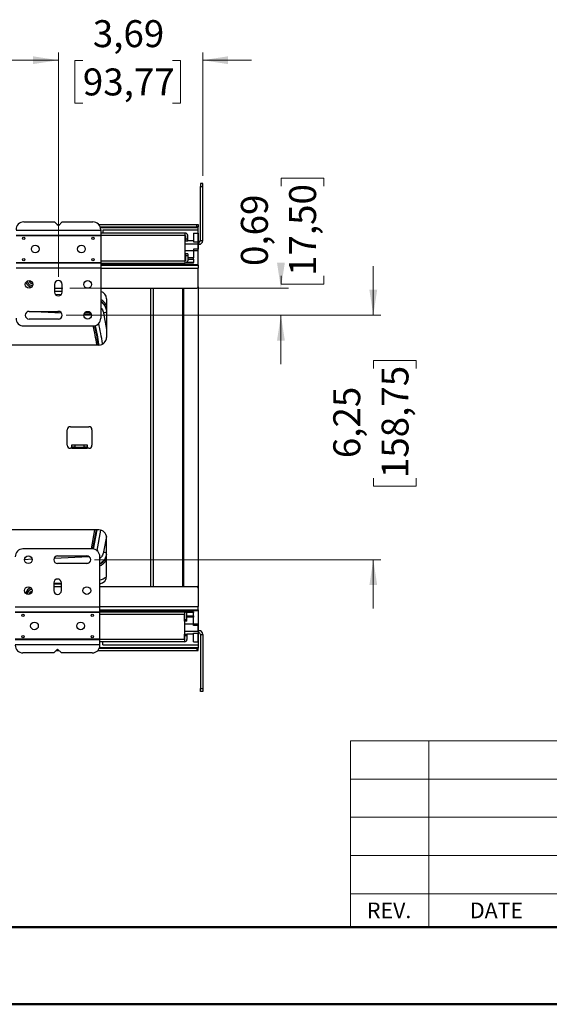
# Model space of a CAD drawing. Units: inches. Extents: x 0 to 82.7, y 0 to 58.5.
# Drawn here: x 27 to 40.5, y 0 to 25.2 of the extents above; entities that cross this region are included whole.
import ezdxf

# ---------------------------------------------------------------- set-up
doc = ezdxf.new("R2010")
doc.units = ezdxf.units.IN
doc.header["$LTSCALE"] = 5
doc.header["$MEASUREMENT"] = 0
doc.header["$PDSIZE"] = -1
doc.styles.add('SLDTEXTSTYLE5', font='TXT', dxfattribs={"width": 0.75})
doc.dimstyles.new('SLDDIMSTYLE0', dxfattribs={"dimtxt": 0.688976, "dimasz": 0.65, "dimexe": 0, "dimexo": 0.0625, "dimgap": 0.172244, "dimtad": 0, "dimrnd": 1e-09, "dimzin": 12, "dimdsep": 46, "dimtxsty": 'SLDTEXTSTYLE5', "dimsah": 1, "dimcen": 0.09, "dimadec": 0, "dimazin": 3, "dimtfac": 1, "dimtofl": 0, "dimtmove": 0, "dimatfit": 3, "dimfxl": 0, "dimfrac": 2, "dimtolj": 1, "dimtzin": 12, "dimarcsym": 0})
doc.dimstyles.new('SLDDIMSTYLE1', dxfattribs={"dimtxt": 0.688976, "dimasz": 0.65, "dimexe": 0, "dimexo": 0.0625, "dimgap": 0.172244, "dimtad": 0, "dimrnd": 1e-09, "dimzin": 12, "dimdsep": 46, "dimtxsty": 'SLDTEXTSTYLE5', "dimsah": 1, "dimcen": 0.09, "dimadec": 0, "dimazin": 3, "dimtfac": 1, "dimtmove": 0, "dimatfit": 0, "dimfxl": 0, "dimfrac": 2, "dimtolj": 1, "dimtzin": 12, "dimarcsym": 0})
doc.dimstyles.new('SLDDIMSTYLE2', dxfattribs={"dimtxt": 0.688976, "dimasz": 0.65, "dimexe": 0, "dimexo": 0.0625, "dimgap": 0.172244, "dimtad": 0, "dimrnd": 1e-09, "dimdsep": 46, "dimtxsty": 'SLDTEXTSTYLE5', "dimsah": 1, "dimcen": 0.09, "dimadec": 0, "dimazin": 2, "dimtfac": 1, "dimtmove": 0, "dimatfit": 0, "dimfxl": 0, "dimfrac": 2, "dimtolj": 1, "dimtzin": 12, "dimarcsym": 0})

# ---------------------------------------------------------------- blocks, each defined once
blk = doc.blocks.new('SW_NOTE_0_15')
at = {"color": 0, "linetype": 'Continuous', "lineweight": 18, "insert": (0.631, 0.516), "char_height": 0.4, "attachment_point": 2, "style": 'SLDTEXTSTYLE5'}
blk.add_mtext('DATE', dxfattribs=at)
blk = doc.blocks.new('SW_NOTE_0_16')
at = {"color": 0, "linetype": 'Continuous', "lineweight": 18, "insert": (0.55, 0.516), "char_height": 0.4, "attachment_point": 2, "style": 'SLDTEXTSTYLE5'}
blk.add_mtext('REV.', dxfattribs=at)
blk = doc.blocks.new('Blocco4')
at = {"color": 2, "linetype": 'Continuous', "lineweight": 18}
for p, q in [((34.75, 6.088), (55.375, 6.088)), ((34.75, 6.088), (34.75, 1.332)), ((36.75, 6.088), (36.75, 1.332)), ((34.75, 5.111), (55.375, 5.111)), ((34.75, 4.135), (55.375, 4.135)), ((34.75, 3.158), (55.375, 3.158)), ((34.75, 2.182), (55.375, 2.182)), ((34.75, 1.332), (55.375, 1.332))]:
    blk.add_line(p, q, dxfattribs=at)
at = {"color": 7, "linetype": 'Continuous', "lineweight": 18}
for name, p in [('SW_NOTE_0_16', (35.184, 1.439)), ('SW_NOTE_0_15', (37.848, 1.439))]:
    blk.add_blockref(name, p, dxfattribs=at)
blk = doc.blocks.new('_D_10')
at = {"color": 1, "linetype": 'Continuous', "lineweight": 0}
for p, q in [((33.669, 20.949), (33.669, 21.159)), ((33.669, 21.159), (34.763, 21.159)), ((34.763, 21.159), (34.763, 20.949)), ((33.669, 18.658), (33.669, 18.448)), ((34.763, 18.448), (34.763, 18.658)), ((33.669, 18.448), (34.763, 18.448)), ((28.268, 18.344), (33.86, 18.344)), ((28.169, 17.655), (33.86, 17.655)), ((33.664, 17.655), (33.664, 16.405))]:
    blk.add_line(p, q, dxfattribs=at)
at = {"color": 1, "linetype": 'Continuous', "lineweight": 18}
for points in [[(33.664, 18.344), (33.764, 18.994), (33.564, 18.994)], [(33.664, 17.655), (33.564, 17.005), (33.764, 17.005)]]:
    blk.add_solid(points, dxfattribs=at)
at = {"color": 1, "linetype": 'Continuous', "lineweight": 18, "char_height": 0.689, "attachment_point": 1, "rotation": 90, "style": 'SLDTEXTSTYLE5'}
for s, insert in [('17,50', (33.874, 18.658)), ('0,69', (32.641, 18.912))]:
    blk.add_mtext(s, dxfattribs=dict(at, insert=insert))
blk = doc.blocks.new('_D_11')
at = {"color": 1, "linetype": 'Continuous', "lineweight": 0}
for p, q in [((27.973, 24.172), (26.723, 24.172)), ((27.973, 18.639), (27.973, 24.369)), ((28.599, 24.167), (28.39, 24.167)), ((28.39, 24.167), (28.39, 23.073)), ((30.89, 24.167), (31.1, 24.167)), ((31.1, 24.167), (31.1, 23.073)), ((31.664, 21.22), (31.664, 24.369)), ((31.664, 24.172), (32.914, 24.172)), ((28.39, 23.073), (28.599, 23.073)), ((31.1, 23.073), (30.89, 23.073))]:
    blk.add_line(p, q, dxfattribs=at)
at = {"color": 1, "linetype": 'Continuous', "lineweight": 18}
for points in [[(27.973, 24.172), (27.323, 24.272), (27.323, 24.072)], [(31.664, 24.172), (32.314, 24.072), (32.314, 24.272)]]:
    blk.add_solid(points, dxfattribs=at)
at = {"color": 1, "linetype": 'Continuous', "lineweight": 18, "char_height": 0.689, "attachment_point": 1, "style": 'SLDTEXTSTYLE5'}
for s, insert in [('3,69', (28.854, 25.195)), ('93,77', (28.599, 23.961))]:
    blk.add_mtext(s, dxfattribs=dict(at, insert=insert))
blk = doc.blocks.new('_D_12')
at = {"color": 1, "linetype": 'Continuous', "lineweight": 0}
for p, q in [((15.473, 18.639), (15.473, 24.369)), ((15.473, 24.172), (20.056, 24.172)), ((20.87, 24.167), (20.66, 24.167)), ((20.66, 24.167), (20.66, 23.073)), ((23.67, 24.167), (23.88, 24.167)), ((23.88, 24.167), (23.88, 23.073)), ((27.973, 24.172), (24.484, 24.172)), ((27.973, 18.639), (27.973, 24.369)), ((20.66, 23.073), (20.87, 23.073)), ((23.88, 23.073), (23.67, 23.073))]:
    blk.add_line(p, q, dxfattribs=at)
at = {"color": 1, "linetype": 'Continuous', "lineweight": 18}
for points in [[(15.473, 24.172), (16.123, 24.072), (16.123, 24.272)], [(27.973, 24.172), (27.323, 24.272), (27.323, 24.072)]]:
    blk.add_solid(points, dxfattribs=at)
at = {"color": 1, "linetype": 'Continuous', "lineweight": 18, "char_height": 0.689, "attachment_point": 1, "style": 'SLDTEXTSTYLE5'}
for s, insert in [('12,50', (21.124, 25.195)), ('317,50', (20.87, 23.961))]:
    blk.add_mtext(s, dxfattribs=dict(at, insert=insert))
blk = doc.blocks.new('_D_15')
at = {"color": 1, "linetype": 'Continuous', "lineweight": 0}
for p, q in [((36.026, 17.655), (36.026, 18.905)), ((28.169, 17.655), (36.223, 17.655)), ((36.031, 16.291), (36.031, 16.501)), ((36.031, 16.501), (37.125, 16.501)), ((37.125, 16.501), (37.125, 16.291)), ((36.031, 13.491), (36.031, 13.281)), ((37.125, 13.281), (37.125, 13.491)), ((36.031, 13.281), (37.125, 13.281)), ((28.898, 11.405), (36.223, 11.405)), ((36.026, 11.405), (36.026, 10.155))]:
    blk.add_line(p, q, dxfattribs=at)
at = {"color": 1, "linetype": 'Continuous', "lineweight": 18}
for points in [[(36.026, 17.655), (36.126, 18.305), (35.926, 18.305)], [(36.026, 11.405), (35.926, 10.755), (36.126, 10.755)]]:
    blk.add_solid(points, dxfattribs=at)
at = {"color": 1, "linetype": 'Continuous', "lineweight": 18, "char_height": 0.689, "attachment_point": 1, "rotation": 90, "style": 'SLDTEXTSTYLE5'}
for s, insert in [('158,75', (36.237, 13.491)), ('6,25', (35.003, 14))]:
    blk.add_mtext(s, dxfattribs=dict(at, insert=insert))

msp = doc.modelspace()

# ---------------------------------------------------------------- linework, layer by layer
at = {"color": 7, "linetype": 'Continuous', "lineweight": 25}
for p, q in [((31.664, 21.023), (31.605, 21.023)), ((31.605, 21.023), (31.605, 20.944)), ((31.605, 20.944), (31.664, 20.944)), ((31.605, 19.562), (31.605, 20.944)), ((31.664, 20.944), (31.664, 21.023)), ((31.664, 19.562), (31.664, 20.944)), ((27.087, 20.037), (27.874, 20.037)), ((27.973, 19.938), (27.874, 20.037)), ((27.935, 19.975), (28.01, 19.975)), ((28.071, 20.037), (27.973, 19.938)), ((28.071, 20.037), (28.858, 20.037)), ((29.001, 19.975), (31.513, 19.975)), ((29.04, 19.916), (31.513, 19.916)), ((29.047, 19.897), (31.552, 19.897)), ((31.513, 19.916), (31.513, 19.975)), ((31.513, 19.975), (31.552, 19.975)), ((31.552, 19.916), (31.513, 19.916)), ((31.552, 19.975), (31.552, 19.916)), ((31.552, 19.897), (31.552, 19.916)), ((31.552, 18.952), (31.552, 19.897)), ((26.89, 19.829), (29.055, 19.829)), ((26.89, 19.699), (29.055, 19.699)), ((26.89, 19.688), (29.055, 19.688)), ((29.055, 19.84), (29.055, 19.829)), ((29.055, 19.829), (29.055, 19.699)), ((31.217, 19.753), (29.055, 19.753)), ((29.055, 19.699), (29.055, 19.688)), ((31.217, 19.694), (29.055, 19.694)), ((29.055, 19.688), (29.055, 19.005)), ((31.548, 19.832), (29.107, 19.832)), ((29.107, 19.832), (29.107, 19.753)), ((31.217, 19.694), (31.217, 19.753)), ((31.217, 19.044), (31.217, 19.694)), ((31.221, 19.69), (31.221, 19.596)), ((31.28, 19.596), (31.28, 19.69)), ((31.43, 19.75), (31.43, 19.533)), ((31.43, 19.75), (31.548, 19.75)), ((31.548, 19.75), (31.548, 19.832)), ((31.548, 19.75), (31.548, 19.533)), ((31.221, 19.556), (31.217, 19.556)), ((31.217, 19.477), (31.548, 19.477)), ((31.28, 19.596), (31.221, 19.596)), ((31.221, 19.596), (31.221, 19.556)), ((31.221, 19.556), (31.28, 19.556)), ((31.28, 19.556), (31.28, 19.596)), ((31.43, 19.556), (31.28, 19.556)), ((31.43, 19.533), (31.548, 19.533)), ((31.548, 19.477), (31.548, 19.533)), ((31.548, 19.477), (31.548, 19.34)), ((31.552, 19.523), (31.566, 19.523)), ((31.552, 19.464), (31.566, 19.464)), ((31.566, 19.523), (31.566, 19.464)), ((31.605, 19.562), (31.664, 19.562)), ((31.43, 19.3), (31.217, 19.3)), ((31.28, 19.222), (31.221, 19.222)), ((31.221, 19.222), (31.221, 19.182)), ((31.221, 19.182), (31.28, 19.182)), ((31.221, 19.182), (31.221, 19.048)), ((31.28, 19.222), (31.28, 19.182)), ((31.28, 19.182), (31.28, 19.048)), ((31.548, 19.34), (31.43, 19.34)), ((31.43, 19.34), (31.43, 19.3)), ((31.548, 19.3), (31.43, 19.3)), ((31.43, 19.3), (31.43, 19.123)), ((31.548, 19.3), (31.548, 19.34)), ((26.89, 19.005), (29.055, 19.005)), ((26.89, 18.993), (29.055, 18.993)), ((29.055, 19.044), (31.217, 19.044)), ((29.055, 19.005), (29.055, 18.993)), ((29.055, 18.993), (29.055, 18.863)), ((29.055, 18.985), (31.217, 18.985)), ((29.055, 18.952), (31.552, 18.952)), ((29.055, 18.932), (31.552, 18.932)), ((31.221, 19.123), (31.217, 19.123)), ((31.217, 19.084), (31.221, 19.084)), ((31.217, 18.985), (31.217, 19.044)), ((31.43, 18.985), (31.217, 18.985)), ((31.43, 19.005), (31.262, 19.005)), ((31.43, 19.123), (31.28, 19.123)), ((31.28, 19.084), (31.43, 19.084)), ((31.43, 19.084), (31.43, 19.123)), ((31.43, 19.084), (31.43, 19.005)), ((31.43, 18.985), (31.43, 19.005)), ((31.552, 18.932), (31.552, 18.952)), ((31.552, 18.932), (31.552, 18.853)), ((26.89, 18.863), (29.055, 18.863)), ((29.055, 18.863), (29.055, 17.576)), ((29.055, 18.853), (31.552, 18.853)), ((31.552, 18.381), (31.552, 18.853)), ((27.874, 18.442), (27.874, 18.245)), ((28.071, 18.245), (28.071, 18.442)), ((31.552, 18.381), (31.552, 10.678)), ((27.874, 18.342), (28.071, 18.342)), ((27.874, 18.27), (28.071, 18.27)), ((28.044, 18.178), (27.897, 18.185)), ((29.055, 18.342), (31.513, 18.342)), ((30.333, 18.342), (30.333, 10.718)), ((30.397, 18.342), (30.397, 10.718)), ((31.149, 18.342), (31.149, 10.718)), ((31.171, 18.342), (31.171, 10.718)), ((29.205, 18.073), (29.205, 17.089)), ((28.052, 17.709), (27.191, 17.747)), ((27.225, 17.753), (27.973, 17.753)), ((27.977, 17.752), (27.956, 17.753)), ((28.777, 17.677), (28.629, 17.684)), ((28.779, 17.717), (28.651, 17.722)), ((28.661, 17.732), (28.78, 17.727)), ((28.78, 17.727), (28.779, 17.717)), ((28.799, 17.712), (28.779, 17.717)), ((29.128, 17.71), (29.205, 17.291)), ((27.087, 17.379), (28.858, 17.379)), ((27.973, 17.556), (27.225, 17.556)), ((29.009, 16.892), (26.389, 16.892)), ((28.202, 14.333), (28.202, 14.726)), ((28.28, 14.805), (28.753, 14.805)), ((28.831, 14.726), (28.831, 14.333)), ((28.32, 14.286), (28.32, 14.345)), ((28.32, 14.345), (28.398, 14.345)), ((28.398, 14.345), (28.398, 14.286)), ((28.398, 14.345), (28.635, 14.345)), ((28.635, 14.286), (28.635, 14.345)), ((28.635, 14.345), (28.713, 14.345)), ((28.713, 14.345), (28.713, 14.286)), ((28.32, 14.254), (28.28, 14.254)), ((28.398, 14.286), (28.32, 14.286)), ((28.32, 14.286), (28.32, 14.254)), ((28.32, 14.254), (28.713, 14.254)), ((28.398, 14.286), (28.635, 14.286)), ((28.713, 14.286), (28.635, 14.286)), ((28.713, 14.254), (28.713, 14.286)), ((28.753, 14.254), (28.713, 14.254)), ((29.009, 12.167), (26.389, 12.167)), ((28.818, 11.68), (28.909, 12.167)), ((28.858, 11.677), (28.949, 12.167)), ((28.959, 12.167), (28.867, 11.675)), ((28.961, 11.64), (29.058, 12.158)), ((29.2, 11.996), (29.128, 11.605)), ((29.205, 10.986), (29.205, 11.971)), ((28.839, 11.68), (27.067, 11.68)), ((28.947, 11.643), (28.961, 11.64)), ((27.109, 11.415), (27.3, 11.424)), ((27.866, 11.449), (28.75, 11.488)), ((27.953, 11.503), (28.701, 11.503)), ((29.036, 10.196), (29.036, 11.483)), ((28.701, 11.306), (27.953, 11.306)), ((28.743, 11.317), (28.492, 11.306)), ((27.854, 10.814), (27.854, 10.617)), ((28.051, 10.807), (27.854, 10.798)), ((27.854, 10.789), (28.051, 10.789)), ((27.854, 10.718), (28.051, 10.718)), ((28.051, 10.617), (28.051, 10.814)), ((29.036, 10.718), (31.513, 10.718)), ((31.552, 10.678), (31.552, 10.206)), ((29.036, 10.196), (26.87, 10.196)), ((29.036, 10.206), (31.552, 10.206)), ((29.036, 10.066), (29.036, 10.196)), ((29.036, 10.127), (31.552, 10.127)), ((29.036, 10.107), (31.552, 10.107)), ((29.036, 10.074), (31.197, 10.074)), ((31.43, 10.074), (31.197, 10.074)), ((31.197, 10.074), (31.197, 10.015)), ((31.43, 10.074), (31.43, 10.054)), ((31.552, 10.127), (31.552, 10.206)), ((31.552, 10.127), (31.552, 10.107)), ((31.552, 10.107), (31.552, 9.162)), ((29.036, 10.066), (26.87, 10.066)), ((29.036, 10.054), (26.87, 10.054)), ((29.036, 10.054), (29.036, 10.066)), ((29.036, 9.372), (29.036, 10.054)), ((29.036, 10.015), (31.197, 10.015)), ((31.197, 10.015), (31.197, 9.365)), ((31.197, 9.975), (31.201, 9.975)), ((31.201, 9.936), (31.197, 9.936)), ((31.201, 9.877), (31.201, 10.011)), ((31.201, 9.877), (31.26, 9.877)), ((31.201, 9.838), (31.201, 9.877)), ((31.26, 9.838), (31.201, 9.838)), ((31.43, 10.054), (31.243, 10.054)), ((31.26, 9.877), (31.26, 10.011)), ((31.26, 9.975), (31.43, 9.975)), ((31.43, 9.936), (31.26, 9.936)), ((31.26, 9.838), (31.26, 9.877)), ((31.43, 9.975), (31.43, 10.054)), ((31.43, 9.975), (31.43, 9.936)), ((31.43, 9.759), (31.43, 9.936)), ((31.43, 9.759), (31.197, 9.759)), ((31.197, 9.582), (31.548, 9.582)), ((31.43, 9.72), (31.43, 9.759)), ((31.548, 9.759), (31.43, 9.759)), ((31.548, 9.72), (31.43, 9.72)), ((31.548, 9.759), (31.548, 9.72)), ((31.548, 9.582), (31.548, 9.72)), ((31.548, 9.582), (31.548, 9.526)), ((31.552, 9.596), (31.566, 9.596)), ((31.566, 9.537), (31.566, 9.596)), ((29.036, 9.372), (26.87, 9.372)), ((29.036, 9.36), (26.87, 9.36)), ((29.036, 9.36), (29.036, 9.372)), ((31.197, 9.365), (29.036, 9.365)), ((29.036, 9.23), (29.036, 9.36)), ((31.201, 9.503), (31.197, 9.503)), ((31.197, 9.365), (31.197, 9.306)), ((31.201, 9.503), (31.26, 9.503)), ((31.201, 9.464), (31.201, 9.503)), ((31.26, 9.464), (31.201, 9.464)), ((31.201, 9.369), (31.201, 9.464)), ((31.43, 9.503), (31.26, 9.503)), ((31.26, 9.503), (31.26, 9.464)), ((31.26, 9.464), (31.26, 9.369)), ((31.43, 9.526), (31.548, 9.526)), ((31.43, 9.309), (31.43, 9.526)), ((31.548, 9.309), (31.548, 9.526)), ((31.552, 9.537), (31.566, 9.537)), ((31.605, 9.497), (31.664, 9.497)), ((31.605, 9.497), (31.605, 8.115)), ((31.664, 9.497), (31.664, 8.115)), ((29.036, 9.23), (26.87, 9.23)), ((27.854, 9.023), (27.953, 9.121)), ((27.915, 9.084), (27.99, 9.084)), ((27.953, 9.121), (28.051, 9.023)), ((28.981, 9.084), (31.513, 9.084)), ((29.02, 9.143), (31.513, 9.143)), ((29.027, 9.162), (31.552, 9.162)), ((31.197, 9.306), (29.036, 9.306)), ((29.036, 9.22), (29.036, 9.23)), ((29.107, 9.227), (29.107, 9.306)), ((29.107, 9.227), (31.548, 9.227)), ((31.43, 9.309), (31.548, 9.309)), ((31.513, 9.143), (31.513, 9.084)), ((31.552, 9.143), (31.513, 9.143)), ((31.513, 9.084), (31.552, 9.084)), ((31.548, 9.309), (31.548, 9.227)), ((31.552, 9.162), (31.552, 9.143)), ((31.552, 9.084), (31.552, 9.143)), ((27.854, 9.023), (27.067, 9.023)), ((28.839, 9.023), (28.051, 9.023)), ((31.605, 8.115), (31.664, 8.115)), ((31.605, 8.037), (31.605, 8.115)), ((31.664, 8.115), (31.664, 8.037)), ((31.664, 8.037), (31.605, 8.037))]:
    msp.add_line(p, q, dxfattribs=at)
at = {"color": 7, "linetype": 'Continuous', "lineweight": 50}
for p, q in [((1.984, 2.011), (80.724, 2.011)), ((0.016, 0.042), (82.693, 0.042))]:
    msp.add_line(p, q, dxfattribs=at)
at = {"color": 7, "linetype": 'Continuous', "lineweight": 25}
for centre, radius in [((27.087, 19.623), 0.0295), ((28.858, 19.623), 0.0295), ((27.382, 19.346), 0.0984), ((28.563, 19.346), 0.0984), ((27.087, 19.072), 0.0295), ((28.858, 19.072), 0.0295), ((27.225, 18.442), 0.0984), ((28.721, 18.442), 0.0984), ((28.721, 17.655), 0.0984), ((27.205, 11.405), 0.0984), ((27.205, 10.617), 0.0984), ((28.701, 10.617), 0.0984), ((27.067, 9.987), 0.0295), ((28.839, 9.987), 0.0295), ((27.362, 9.713), 0.0984), ((28.543, 9.713), 0.0984), ((27.067, 9.436), 0.0295), ((28.839, 9.436), 0.0295)]:
    msp.add_circle(centre, radius, dxfattribs=at)
for centre, radius, start, end in [((27.087, 19.84), 0.197, 90, 180), ((28.858, 19.84), 0.197, 0, 90), ((31.217, 19.69), 0.063, 0, 90), ((31.217, 19.69), 0.00394, 0, 90), ((31.566, 19.562), 0.0394, 270, 0), ((31.566, 19.562), 0.0984, 270, 0), ((31.217, 19.048), 0.00394, 270, 0), ((31.217, 19.048), 0.063, 270, 0), ((27.3, 18.538), 0.162, 194.7275, 269.2123), ((27.3, 18.538), 0.123, 184.6969, 279.2429), ((27.3, 18.538), 0.0728, 178.479, 285.4608), ((27.973, 18.442), 0.0984, 0, 180), ((31.513, 18.381), 0.0394, 270, 0), ((27.973, 18.245), 0.0984, 180, 0), ((29.009, 18.073), 0.197, 0, 76.3049), ((27.225, 17.655), 0.0984, 90, 270), ((27.973, 17.655), 0.0984, 270, 90), ((27.087, 17.576), 0.197, 180, 270), ((28.858, 17.576), 0.197, 270, 0), ((29.009, 17.089), 0.197, 270, 0), ((28.28, 14.726), 0.0787, 90, 180), ((28.753, 14.726), 0.0787, 0, 90), ((28.28, 14.333), 0.0787, 180, 270), ((28.753, 14.333), 0.0787, 270, 0), ((29.009, 11.971), 0.197, 0, 90), ((27.067, 11.483), 0.197, 90, 180), ((28.839, 11.483), 0.197, 0, 90), ((27.953, 11.405), 0.0984, 90, 270), ((28.701, 11.405), 0.0984, 270, 90), ((27.953, 10.814), 0.0984, 0, 180), ((29.009, 10.986), 0.197, 277.8601, 0), ((27.3, 10.521), 0.162, 97.3484, 171.8563), ((27.3, 10.521), 0.123, 90.1663, 179.0384), ((27.3, 10.521), 0.0728, 90, 179.536), ((27.953, 10.617), 0.0984, 180, 0), ((31.513, 10.678), 0.0394, 0, 90), ((31.197, 10.011), 0.063, 0, 90), ((31.197, 10.011), 0.00394, 0, 90), ((31.566, 9.497), 0.0984, 0, 90), ((31.197, 9.369), 0.00394, 270, 0), ((31.197, 9.369), 0.063, 270, 0), ((31.566, 9.497), 0.0394, 0, 90), ((27.067, 9.22), 0.197, 180, 270), ((28.839, 9.22), 0.197, 270, 0)]:
    msp.add_arc(centre, radius, start, end, dxfattribs=at)
for points, knots in [([(29.205, 17.905), (29.176, 17.949), (29.136, 18.01), (29.073, 18.044), (29.055, 18.054)], [0, 0, 0, 0, 0.718385, 1, 1, 1, 1]), ([(29.205, 17.809), (29.198, 17.832), (29.173, 17.902), (29.117, 17.973), (29.064, 18.003), (29.055, 18.008)], [0, 0, 0, 0, 0.279458, 0.881757, 1, 1, 1, 1]), ([(29.055, 17.995), (29.061, 17.992), (29.111, 17.963), (29.169, 17.888), (29.195, 17.81), (29.205, 17.779)], [0, 0, 0, 0, 0.080166, 0.637159, 1, 1, 1, 1]), ([(28.779, 17.717), (28.779, 17.716), (28.779, 17.713), (28.778, 17.704), (28.778, 17.691), (28.777, 17.682), (28.777, 17.677)], [0, 0, 0, 0, 0.241825, 0.5, 0.758175, 1, 1, 1, 1]), ([(28.816, 17.644), (28.815, 17.648), (28.812, 17.657), (28.803, 17.668), (28.791, 17.675), (28.781, 17.677), (28.777, 17.677)], [0, 0, 0, 0, 0.24986, 0.4999795, 0.7501306, 1, 1, 1, 1]), ([(29.055, 17.854), (29.066, 17.843), (29.103, 17.803), (29.117, 17.749), (29.128, 17.71)], [0, 0, 0, 0, 0.281472, 1, 1, 1, 1]), ([(29.205, 17.727), (29.201, 17.726), (29.19, 17.723), (29.162, 17.717), (29.139, 17.712), (29.128, 17.71)], [0, 0, 0, 0, 0.240328, 0.632584, 1, 1, 1, 1]), ([(28.955, 16.892), (28.955, 16.896), (28.933, 17.06), (28.899, 17.222), (28.865, 17.38)], [0, 0, 0, 0, 0.02527, 1, 1, 1, 1]), ([(28.995, 16.892), (28.994, 16.898), (28.973, 17.065), (28.938, 17.23), (28.904, 17.388)], [0, 0, 0, 0, 0.037276, 1, 1, 1, 1]), ([(28.914, 17.39), (28.947, 17.231), (28.982, 17.066), (29.004, 16.899), (29.005, 16.892)], [0, 0, 0, 0, 0.9598147, 1, 1, 1, 1]), ([(29.101, 16.919), (29.101, 16.922), (29.078, 17.099), (29.041, 17.274), (29.004, 17.445)], [0, 0, 0, 0, 0.0161542, 1, 1, 1, 1]), ([(29.128, 11.605), (29.117, 11.566), (29.099, 11.503), (29.053, 11.456), (29.036, 11.437)], [0, 0, 0, 0, 0.605268, 1, 1, 1, 1]), ([(29.128, 11.605), (29.139, 11.602), (29.162, 11.597), (29.19, 11.591), (29.201, 11.589), (29.205, 11.588)], [0, 0, 0, 0, 0.367416, 0.759672, 1, 1, 1, 1]), ([(29.205, 11.535), (29.195, 11.505), (29.169, 11.427), (29.105, 11.347), (29.049, 11.315), (29.036, 11.307)], [0, 0, 0, 0, 0.334182, 0.847205, 1, 1, 1, 1]), ([(29.036, 11.294), (29.051, 11.303), (29.111, 11.337), (29.173, 11.412), (29.198, 11.483), (29.205, 11.505)], [0, 0, 0, 0, 0.191436, 0.74374, 1, 1, 1, 1]), ([(29.036, 11.249), (29.06, 11.262), (29.131, 11.299), (29.176, 11.366), (29.205, 11.409)], [0, 0, 0, 0, 0.351502, 1, 1, 1, 1]), ([(29.2, 10.954), (29.164, 10.934), (29.112, 10.904), (29.054, 10.888), (29.036, 10.883)], [0, 0, 0, 0, 0.677172, 1, 1, 1, 1])]:
    msp.add_open_spline(points, degree=3, knots=knots, dxfattribs=at)
msp.add_point((28.071, 18.344), dxfattribs=at)

# ---------------------------------------------------------------- block references
at = {"color": 7, "linetype": 'Continuous'}
msp.add_blockref('Blocco4', (0.697, 0.688), dxfattribs=at)

# ---------------------------------------------------------------- dimensions: what is measured, and where the dimension line sits
at = {"color": 1, "linetype": 'Continuous', "lineweight": 18}
for base, p1, p2, dimstyle, picture, middle in [((15.473, 24.172), (27.973, 18.442), (15.473, 18.442), 'SLDDIMSTYLE0', '_D_12', (22.27, 24.172)), ((27.973, 24.172), (31.664, 21.023), (27.973, 18.442), 'SLDDIMSTYLE1', '_D_11', (29.745, 24.172))]:
    dim = msp.add_linear_dim(base=base, p1=p1, p2=p2, dimstyle=dimstyle, dxfattribs=at)
    dim.commit()
    dim.dimension.update_dxf_attribs({"geometry": picture, "text_midpoint": middle, "dimtype": 160})
for base, p1, p2, dimstyle, picture, middle in [((33.664, 17.655), (28.071, 18.344), (27.973, 17.655), 'SLDDIMSTYLE2', '_D_10', (33.664, 19.803)), ((36.026, 11.405), (27.973, 17.655), (28.701, 11.405), 'SLDDIMSTYLE1', '_D_15', (36.026, 14.891))]:
    dim = msp.add_linear_dim(base=base, p1=p1, p2=p2, angle=90, dimstyle=dimstyle, dxfattribs=at)
    dim.commit()
    dim.dimension.update_dxf_attribs({"geometry": picture, "text_midpoint": middle, "dimtype": 160})

doc.saveas('drawing.dxf')
